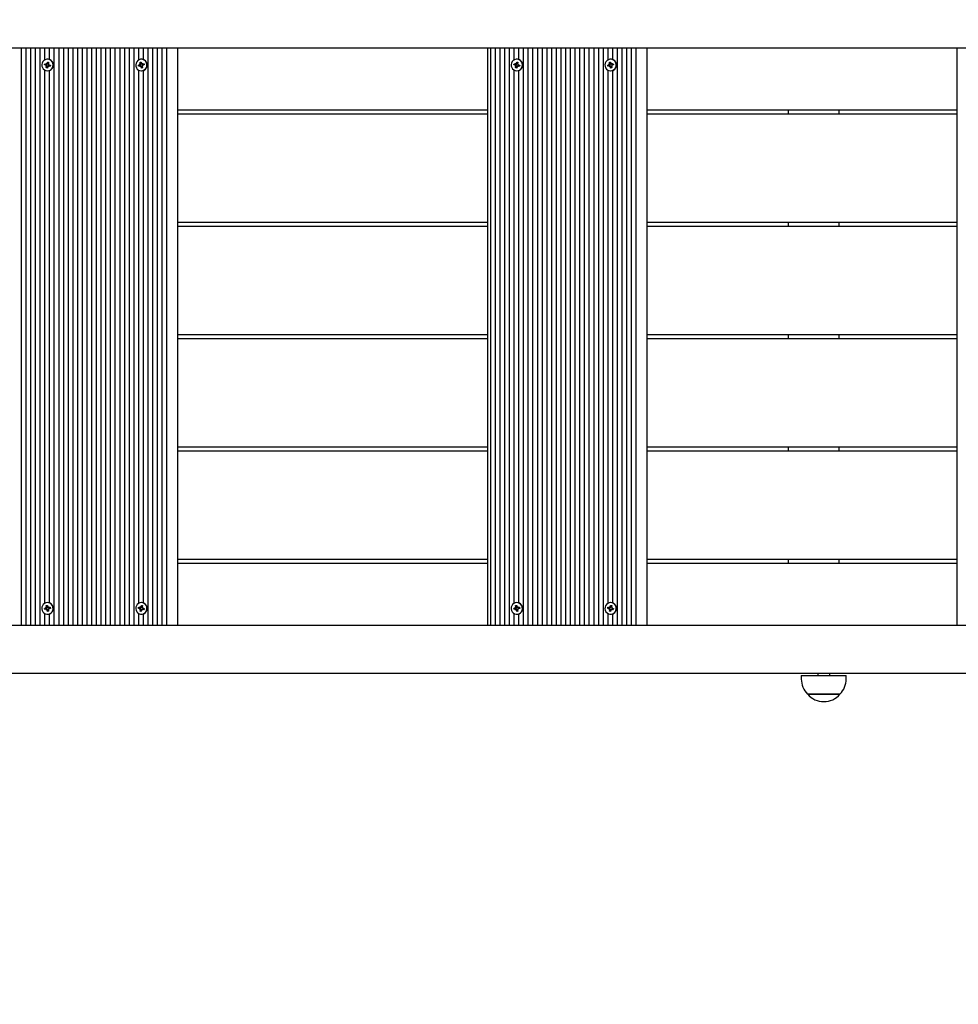
# Model space of a CAD drawing. Units: millimetres. Extents: x 3.6 to 20.4, y 3.1 to 15.8.
# Drawn here: x 8.6 to 9.4, y 9.4 to 10.2 of the extents above; entities that cross this region are included whole.
import ezdxf

# ---------------------------------------------------------------- set-up
doc = ezdxf.new("R2010")
doc.units = ezdxf.units.MM
doc.header["$LTSCALE"] = 110
doc.header["$PDSIZE"] = -1
doc.linetypes.add('SLD-Сплошная', pattern=[0])
doc.styles.get("Standard").update_dxf_attribs({"font": 'isocpeui.ttf'})
doc.dimstyles.new('ISO-25', dxfattribs={"dimtxt": 2.5, "dimasz": 2.5, "dimexe": 1.25, "dimexo": 0.625, "dimtad": 1, "dimtxsty": 'Standard', "dimcen": 2.5, "dimadec": 0, "dimazin": 0, "dimtfac": 1, "dimtmove": 0, "dimatfit": 3, "dimfxl": 1, "dimarcsym": 0})

# ---------------------------------------------------------------- blocks, each defined once
blk = doc.blocks.new('_D_24')
at = {"color": 0, "lineweight": -2, "transparency": 16777216}
for p, q in [((19.07983, 10.49339), (19.07983, 3.12349)), ((5.21513, 9.23089), (5.21513, 3.12349)), ((5.54513, 3.23349), (18.74983, 3.23349))]:
    blk.add_line(p, q, dxfattribs=at)
at = {"color": 0, "transparency": 16777216}
for points in [[(5.54513, 3.28849), (5.54513, 3.17849), (5.21513, 3.23349)], [(18.74983, 3.28849), (18.74983, 3.17849), (19.07983, 3.23349)]]:
    blk.add_solid(points, dxfattribs=at)
at = {"layer": 'Defpoints', "color": 0, "transparency": 16777216}
for p in [(19.07983, 10.49339), (5.21513, 9.23089), (19.07983, 3.23349)]:
    blk.add_point(p, dxfattribs=at)
at = {"color": 0, "transparency": 16777216, "insert": (12.01146, 3.72949), "char_height": 0.33, "attachment_point": 2}
blk.add_mtext('13,86м', dxfattribs=at)
blk = doc.blocks.new('*D29')
at = {"color": 0, "lineweight": -2, "transparency": 16777216}
for p, q in [((17.57983, 10.49339), (17.57983, 4.01668)), ((6.71513, 9.27589), (6.71513, 4.01668)), ((7.04513, 4.12668), (17.24983, 4.12668))]:
    blk.add_line(p, q, dxfattribs=at)
at = {"color": 0, "transparency": 16777216}
for points in [[(7.04513, 4.18168), (7.04513, 4.07168), (6.71513, 4.12668)], [(17.24983, 4.18168), (17.24983, 4.07168), (17.57983, 4.12668)]]:
    blk.add_solid(points, dxfattribs=at)
at = {"layer": 'Defpoints', "color": 0, "transparency": 16777216}
for p in [(17.57983, 10.49339), (6.71513, 9.27589), (17.57983, 4.12668)]:
    blk.add_point(p, dxfattribs=at)
at = {"color": 0, "transparency": 16777216, "insert": (12.14748, 4.42468), "char_height": 0.33, "attachment_point": 5}
blk.add_mtext('10,86м', dxfattribs=at)
blk = doc.blocks.new('*D30')
at = {"color": 0, "lineweight": -2, "transparency": 16777216}
for p, q in [((10.85631, 13.94714), (3.99358, 13.94714)), ((4.10358, 7.10739), (4.10358, 13.61714)), ((14.05268, 6.77739), (3.99358, 6.77739))]:
    blk.add_line(p, q, dxfattribs=at)
at = {"color": 0, "transparency": 16777216}
for points in [[(4.04858, 13.61714), (4.15858, 13.61714), (4.10358, 13.94714)], [(4.04858, 7.10739), (4.15858, 7.10739), (4.10358, 6.77739)]]:
    blk.add_solid(points, dxfattribs=at)
at = {"layer": 'Defpoints', "color": 0, "transparency": 16777216}
for p in [(4.10358, 13.94714), (10.85631, 13.94714), (14.05268, 6.77739)]:
    blk.add_point(p, dxfattribs=at)
at = {"color": 0, "transparency": 16777216, "insert": (3.80558, 10.36227), "char_height": 0.33, "attachment_point": 5, "rotation": 90}
blk.add_mtext('7,17м', dxfattribs=at)

msp = doc.modelspace()

# ---------------------------------------------------------------- linework, layer by layer
at = {"color": 7, "linetype": 'SLD-Сплошная', "lineweight": 25}
for p, q in [((9.92205, 10.18539), (8.48818, 10.18539)), ((8.64074, 10.18539), (8.64074, 9.70739)), ((8.64463, 10.18539), (8.64463, 9.70739)), ((8.64851, 10.18539), (8.64851, 9.70739)), ((8.6524, 10.18539), (8.6524, 9.70739)), ((8.65628, 10.18539), (8.65628, 9.70739)), ((8.66017, 10.18539), (8.66017, 10.17552)), ((8.66405, 10.18539), (8.66405, 10.17598)), ((8.66794, 10.18539), (8.66794, 9.70739)), ((8.67182, 10.18539), (8.67182, 9.70739)), ((8.67571, 10.18539), (8.67571, 9.70739)), ((8.67959, 10.18539), (8.67959, 9.70739)), ((8.68348, 10.18539), (8.68348, 9.70739)), ((8.68736, 10.18539), (8.68736, 9.70739)), ((8.69125, 10.18539), (8.69125, 9.70739)), ((8.69513, 10.18539), (8.69513, 9.70739)), ((8.69902, 10.18539), (8.69902, 9.70739)), ((8.7029, 10.18539), (8.7029, 9.70739)), ((8.70679, 10.18539), (8.70679, 9.70739)), ((8.71067, 10.18539), (8.71067, 9.70739)), ((8.71456, 10.18539), (8.71456, 9.70739)), ((8.71844, 10.18539), (8.71844, 9.70739)), ((8.72233, 10.18539), (8.72233, 9.70739)), ((8.72621, 10.18539), (8.72621, 9.70739)), ((8.7301, 10.18539), (8.7301, 9.70739)), ((8.73398, 10.18539), (8.73398, 9.70739)), ((8.73787, 10.18539), (8.73787, 10.17552)), ((8.74175, 10.18539), (8.74175, 10.17598)), ((8.74564, 10.18539), (8.74564, 9.70739)), ((8.74952, 10.18539), (8.74952, 9.70739)), ((8.75341, 10.18539), (8.75341, 9.70739)), ((8.75729, 10.18539), (8.75729, 9.70739)), ((8.76118, 10.18539), (8.76118, 9.70739)), ((8.77012, 10.18539), (8.77012, 9.70739)), ((9.02688, 10.18539), (9.02688, 9.70739)), ((9.02924, 10.18539), (9.02924, 9.70739)), ((9.03312, 10.18539), (9.03312, 9.70739)), ((9.03701, 10.18539), (9.03701, 9.70739)), ((9.04089, 10.18539), (9.04089, 9.70739)), ((9.04478, 10.18539), (9.04478, 9.70739)), ((9.04866, 10.18539), (9.04866, 10.17552)), ((9.05255, 10.18539), (9.05255, 10.17598)), ((9.05643, 10.18539), (9.05643, 9.70739)), ((9.06032, 10.18539), (9.06032, 9.70739)), ((9.0642, 10.18539), (9.0642, 9.70739)), ((9.06809, 10.18539), (9.06809, 9.70739)), ((9.07197, 10.18539), (9.07197, 9.70739)), ((9.07586, 10.18539), (9.07586, 9.70739)), ((9.07974, 10.18539), (9.07974, 9.70739)), ((9.08363, 10.18539), (9.08363, 9.70739)), ((9.08751, 10.18539), (9.08751, 9.70739)), ((9.0914, 10.18539), (9.0914, 9.70739)), ((9.09528, 10.18539), (9.09528, 9.70739)), ((9.09917, 10.18539), (9.09917, 9.70739)), ((9.10305, 10.18539), (9.10305, 9.70739)), ((9.10694, 10.18539), (9.10694, 9.70739)), ((9.11082, 10.18539), (9.11082, 9.70739)), ((9.11471, 10.18539), (9.11471, 9.70739)), ((9.11859, 10.18539), (9.11859, 9.70739)), ((9.12248, 10.18539), (9.12248, 9.70739)), ((9.12636, 10.18539), (9.12636, 10.17552)), ((9.13025, 10.18539), (9.13025, 10.17598)), ((9.13413, 10.18539), (9.13413, 9.70739)), ((9.13802, 10.18539), (9.13802, 9.70739)), ((9.1419, 10.18539), (9.1419, 9.70739)), ((9.14579, 10.18539), (9.14579, 9.70739)), ((9.14967, 10.18539), (9.14967, 9.70739)), ((9.15861, 10.18539), (9.15861, 9.70739)), ((9.41537, 10.18539), (9.41537, 9.70739)), ((8.66012, 10.17142), (8.66032, 10.1724)), ((8.66128, 10.17116), (8.66012, 10.17142)), ((8.66178, 10.17116), (8.66012, 10.17142)), ((8.66032, 10.1724), (8.66148, 10.17214)), ((8.66113, 10.17045), (8.6616, 10.17099)), ((8.66223, 10.17084), (8.66113, 10.17045)), ((8.6618, 10.17067), (8.66113, 10.17045)), ((8.66157, 10.1691), (8.66182, 10.1703)), ((8.66232, 10.1703), (8.66157, 10.1691)), ((8.66252, 10.16889), (8.66157, 10.1691)), ((8.66163, 10.17285), (8.66215, 10.17236)), ((8.66185, 10.17216), (8.66163, 10.17285)), ((8.66163, 10.17212), (8.66218, 10.17212)), ((8.66194, 10.17113), (8.66215, 10.17212)), ((8.66232, 10.17269), (8.66257, 10.17389)), ((8.66285, 10.17031), (8.66239, 10.17041)), ((8.66277, 10.17009), (8.66252, 10.16889)), ((8.66269, 10.17619), (8.66254, 10.17619)), ((8.66257, 10.17389), (8.66352, 10.17368)), ((8.66283, 10.17269), (8.66257, 10.17389)), ((8.66284, 10.17258), (8.66327, 10.17249)), ((8.66346, 10.16993), (8.66293, 10.17042)), ((8.66324, 10.17062), (8.66346, 10.16993)), ((8.66352, 10.17368), (8.66327, 10.17248)), ((8.66329, 10.17211), (8.66396, 10.17233)), ((8.66401, 10.17066), (8.66346, 10.17066)), ((8.66396, 10.17233), (8.66349, 10.17179)), ((8.66477, 10.17038), (8.6636, 10.17064)), ((8.66381, 10.17162), (8.66497, 10.17136)), ((8.66405, 10.17066), (8.66401, 10.17066)), ((8.66423, 10.17153), (8.66405, 10.17066)), ((8.66411, 10.17064), (8.66477, 10.17038)), ((8.66497, 10.17136), (8.66477, 10.17038)), ((8.73781, 10.17136), (8.73898, 10.17162)), ((8.73948, 10.17162), (8.73781, 10.17136)), ((8.73802, 10.17038), (8.73781, 10.17136)), ((8.73918, 10.17064), (8.73802, 10.17038)), ((8.73883, 10.17233), (8.7395, 10.17211)), ((8.7393, 10.17179), (8.73883, 10.17233)), ((8.73993, 10.17194), (8.73883, 10.17233)), ((8.73927, 10.17368), (8.74022, 10.17389)), ((8.73952, 10.17248), (8.73927, 10.17368)), ((8.74002, 10.17248), (8.73927, 10.17368)), ((8.73988, 10.17066), (8.73933, 10.17066)), ((8.73933, 10.16993), (8.73955, 10.17062)), ((8.73985, 10.17042), (8.73933, 10.16993)), ((8.73985, 10.17066), (8.73964, 10.17165)), ((8.74027, 10.16889), (8.74002, 10.17009)), ((8.74008, 10.17237), (8.74055, 10.17247)), ((8.74022, 10.17389), (8.74047, 10.17269)), ((8.74039, 10.17619), (8.74024, 10.17619)), ((8.74052, 10.17009), (8.74027, 10.16889)), ((8.74122, 10.1691), (8.74027, 10.16889)), ((8.74097, 10.17029), (8.74054, 10.1702)), ((8.74063, 10.17236), (8.74115, 10.17285)), ((8.74115, 10.17285), (8.74094, 10.17216)), ((8.74097, 10.1703), (8.74122, 10.1691)), ((8.74166, 10.17045), (8.74099, 10.17067)), ((8.74115, 10.17212), (8.74171, 10.17212)), ((8.74118, 10.17099), (8.74166, 10.17045)), ((8.7413, 10.17214), (8.74247, 10.1724)), ((8.74267, 10.17142), (8.74151, 10.17116)), ((8.74171, 10.17212), (8.74175, 10.17212)), ((8.74175, 10.17212), (8.74193, 10.17125)), ((8.74181, 10.17214), (8.74247, 10.1724)), ((8.74247, 10.1724), (8.74267, 10.17142)), ((9.04861, 10.17142), (9.04882, 10.1724)), ((9.04977, 10.17116), (9.04861, 10.17142)), ((9.05028, 10.17116), (9.04861, 10.17142)), ((9.04882, 10.1724), (9.04998, 10.17214)), ((9.04963, 10.17045), (9.0501, 10.17099)), ((9.05073, 10.17084), (9.04963, 10.17045)), ((9.0503, 10.17067), (9.04963, 10.17045)), ((9.05006, 10.1691), (9.05031, 10.1703)), ((9.05082, 10.1703), (9.05006, 10.1691)), ((9.05101, 10.16889), (9.05006, 10.1691)), ((9.05013, 10.17285), (9.05065, 10.17236)), ((9.05034, 10.17216), (9.05013, 10.17285)), ((9.05013, 10.17212), (9.05068, 10.17212)), ((9.05043, 10.17113), (9.05064, 10.17212)), ((9.05082, 10.17269), (9.05107, 10.17389)), ((9.05135, 10.17031), (9.05088, 10.17041)), ((9.05126, 10.17009), (9.05101, 10.16889)), ((9.05118, 10.17619), (9.05104, 10.17619)), ((9.05107, 10.17389), (9.05202, 10.17368)), ((9.05132, 10.17269), (9.05107, 10.17389)), ((9.05134, 10.17258), (9.05177, 10.17249)), ((9.05195, 10.16993), (9.05143, 10.17042)), ((9.05174, 10.17062), (9.05195, 10.16993)), ((9.05202, 10.17368), (9.05177, 10.17248)), ((9.05178, 10.17211), (9.05245, 10.17233)), ((9.0525, 10.17066), (9.05195, 10.17066)), ((9.05245, 10.17233), (9.05198, 10.17179)), ((9.05326, 10.17038), (9.0521, 10.17064)), ((9.0523, 10.17162), (9.05347, 10.17136)), ((9.05254, 10.17066), (9.0525, 10.17066)), ((9.05272, 10.17153), (9.05254, 10.17066)), ((9.0526, 10.17064), (9.05326, 10.17038)), ((9.05347, 10.17136), (9.05326, 10.17038)), ((9.12631, 10.17136), (9.12747, 10.17162)), ((9.12798, 10.17162), (9.12631, 10.17136)), ((9.12652, 10.17038), (9.12631, 10.17136)), ((9.12768, 10.17064), (9.12652, 10.17038)), ((9.12732, 10.17233), (9.12799, 10.17211)), ((9.1278, 10.17179), (9.12732, 10.17233)), ((9.12843, 10.17194), (9.12732, 10.17233)), ((9.12776, 10.17368), (9.12871, 10.17389)), ((9.12801, 10.17248), (9.12776, 10.17368)), ((9.12852, 10.17248), (9.12776, 10.17368)), ((9.12838, 10.17066), (9.12783, 10.17066)), ((9.12783, 10.16993), (9.12804, 10.17062)), ((9.12835, 10.17042), (9.12783, 10.16993)), ((9.12834, 10.17066), (9.12813, 10.17165)), ((9.12877, 10.16889), (9.12852, 10.17009)), ((9.12858, 10.17237), (9.12905, 10.17247)), ((9.12871, 10.17389), (9.12896, 10.17269)), ((9.12888, 10.17619), (9.12874, 10.17619)), ((9.12902, 10.17009), (9.12877, 10.16889)), ((9.12972, 10.1691), (9.12877, 10.16889)), ((9.12947, 10.17029), (9.12904, 10.1702)), ((9.12913, 10.17236), (9.12965, 10.17285)), ((9.12965, 10.17285), (9.12943, 10.17216)), ((9.12946, 10.1703), (9.12972, 10.1691)), ((9.13015, 10.17045), (9.12948, 10.17067)), ((9.12965, 10.17212), (9.1302, 10.17212)), ((9.12968, 10.17099), (9.13015, 10.17045)), ((9.1298, 10.17214), (9.13096, 10.1724)), ((9.13117, 10.17142), (9.13, 10.17116)), ((9.1302, 10.17212), (9.13024, 10.17212)), ((9.13024, 10.17212), (9.13042, 10.17125)), ((9.1303, 10.17214), (9.13096, 10.1724)), ((9.13096, 10.1724), (9.13117, 10.17142)), ((8.66017, 10.16726), (8.66017, 9.72552)), ((8.66254, 10.16659), (8.66269, 10.16659)), ((8.66405, 10.1668), (8.66405, 9.72598)), ((8.73787, 10.16726), (8.73787, 9.72552)), ((8.74024, 10.16659), (8.74039, 10.16659)), ((8.74175, 10.1668), (8.74175, 9.72598)), ((9.04866, 10.16726), (9.04866, 9.72552)), ((9.05104, 10.16659), (9.05118, 10.16659)), ((9.05255, 10.1668), (9.05255, 9.72598)), ((9.12636, 10.16726), (9.12636, 9.72552)), ((9.12874, 10.16659), (9.12888, 10.16659)), ((9.13025, 10.1668), (9.13025, 9.72598)), ((9.02688, 10.13389), (8.77012, 10.13389)), ((8.77012, 10.13089), (9.02688, 10.13089)), ((9.41537, 10.13389), (9.15861, 10.13389)), ((9.15861, 10.13089), (9.41537, 10.13089)), ((9.2757, 10.13389), (9.2757, 10.13089)), ((9.31805, 10.13089), (9.31805, 10.13389)), ((9.02688, 10.04089), (8.77012, 10.04089)), ((8.77012, 10.03789), (9.02688, 10.03789)), ((9.41537, 10.04089), (9.15861, 10.04089)), ((9.15861, 10.03789), (9.41537, 10.03789)), ((9.2757, 10.04089), (9.2757, 10.03789)), ((9.31805, 10.03789), (9.31805, 10.04089)), ((9.02688, 9.94789), (8.77012, 9.94789)), ((8.77012, 9.94489), (9.02688, 9.94489)), ((9.41537, 9.94789), (9.15861, 9.94789)), ((9.15861, 9.94489), (9.41537, 9.94489)), ((9.2757, 9.94789), (9.2757, 9.94489)), ((9.31805, 9.94489), (9.31805, 9.94789)), ((9.02688, 9.85489), (8.77012, 9.85489)), ((8.77012, 9.85189), (9.02688, 9.85189)), ((9.41537, 9.85489), (9.15861, 9.85489)), ((9.15861, 9.85189), (9.41537, 9.85189)), ((9.2757, 9.85489), (9.2757, 9.85189)), ((9.31805, 9.85189), (9.31805, 9.85489)), ((9.02688, 9.76189), (8.77012, 9.76189)), ((9.41537, 9.76189), (9.15861, 9.76189)), ((9.2757, 9.76189), (9.2757, 9.75889)), ((9.31805, 9.75889), (9.31805, 9.76189)), ((8.77012, 9.75889), (9.02688, 9.75889)), ((9.15861, 9.75889), (9.41537, 9.75889)), ((8.66012, 9.72136), (8.66128, 9.72162)), ((8.66178, 9.72162), (8.66012, 9.72136)), ((8.66032, 9.72038), (8.66012, 9.72136)), ((8.66148, 9.72064), (8.66032, 9.72038)), ((8.66113, 9.72233), (8.6618, 9.72211)), ((8.6616, 9.72179), (8.66113, 9.72233)), ((8.66223, 9.72194), (8.66113, 9.72233)), ((8.66157, 9.72368), (8.66252, 9.72389)), ((8.66182, 9.72248), (8.66157, 9.72368)), ((8.66232, 9.72248), (8.66157, 9.72368)), ((8.66218, 9.72066), (8.66163, 9.72066)), ((8.66163, 9.71993), (8.66185, 9.72062)), ((8.66215, 9.72042), (8.66163, 9.71993)), ((8.66215, 9.72066), (8.66194, 9.72165)), ((8.66257, 9.71889), (8.66232, 9.72009)), ((8.66239, 9.72237), (8.66285, 9.72247)), ((8.66252, 9.72389), (8.66277, 9.72269)), ((8.66269, 9.72619), (8.66254, 9.72619)), ((8.66283, 9.72009), (8.66257, 9.71889)), ((8.66327, 9.72029), (8.66284, 9.7202)), ((8.66293, 9.72236), (8.66346, 9.72285)), ((8.66346, 9.72285), (8.66324, 9.72216)), ((8.66327, 9.7203), (8.66352, 9.7191)), ((8.66396, 9.72045), (8.66329, 9.72067)), ((8.66346, 9.72212), (8.66401, 9.72212)), ((8.66349, 9.72099), (8.66396, 9.72045)), ((8.6636, 9.72214), (8.66477, 9.7224)), ((8.66497, 9.72142), (8.66381, 9.72116)), ((8.66401, 9.72212), (8.66405, 9.72212)), ((8.66405, 9.72212), (8.66423, 9.72125)), ((8.66411, 9.72214), (8.66477, 9.7224)), ((8.66477, 9.7224), (8.66497, 9.72142)), ((8.73781, 9.72142), (8.73802, 9.7224)), ((8.73898, 9.72116), (8.73781, 9.72142)), ((8.73948, 9.72116), (8.73781, 9.72142)), ((8.73802, 9.7224), (8.73918, 9.72214)), ((8.73883, 9.72045), (8.7393, 9.72099)), ((8.73993, 9.72084), (8.73883, 9.72045)), ((8.7395, 9.72067), (8.73883, 9.72045)), ((8.73927, 9.7191), (8.73952, 9.7203)), ((8.74002, 9.7203), (8.73927, 9.7191)), ((8.73933, 9.72285), (8.73985, 9.72236)), ((8.73955, 9.72216), (8.73933, 9.72285)), ((8.73933, 9.72212), (8.73988, 9.72212)), ((8.73964, 9.72113), (8.73985, 9.72212)), ((8.74002, 9.72269), (8.74027, 9.72389)), ((8.74055, 9.72031), (8.74008, 9.72041)), ((8.74047, 9.72009), (8.74022, 9.71889)), ((8.74039, 9.72619), (8.74024, 9.72619)), ((8.74027, 9.72389), (8.74122, 9.72368)), ((8.74052, 9.72269), (8.74027, 9.72389)), ((8.74054, 9.72258), (8.74097, 9.72249)), ((8.74115, 9.71993), (8.74063, 9.72042)), ((8.74094, 9.72062), (8.74115, 9.71993)), ((8.74122, 9.72368), (8.74097, 9.72248)), ((8.74099, 9.72211), (8.74166, 9.72233)), ((8.74171, 9.72066), (8.74115, 9.72066)), ((8.74166, 9.72233), (8.74118, 9.72179)), ((8.74247, 9.72038), (8.7413, 9.72064)), ((8.74151, 9.72162), (8.74267, 9.72136)), ((8.74175, 9.72066), (8.74171, 9.72066)), ((8.74193, 9.72153), (8.74175, 9.72066)), ((8.74181, 9.72064), (8.74247, 9.72038)), ((8.74267, 9.72136), (8.74247, 9.72038)), ((9.04861, 9.72136), (9.04977, 9.72162)), ((9.05028, 9.72162), (9.04861, 9.72136)), ((9.04882, 9.72038), (9.04861, 9.72136)), ((9.04998, 9.72064), (9.04882, 9.72038)), ((9.04963, 9.72233), (9.0503, 9.72211)), ((9.0501, 9.72179), (9.04963, 9.72233)), ((9.05073, 9.72194), (9.04963, 9.72233)), ((9.05006, 9.72368), (9.05101, 9.72389)), ((9.05031, 9.72248), (9.05006, 9.72368)), ((9.05082, 9.72248), (9.05006, 9.72368)), ((9.05068, 9.72066), (9.05013, 9.72066)), ((9.05013, 9.71993), (9.05034, 9.72062)), ((9.05065, 9.72042), (9.05013, 9.71993)), ((9.05064, 9.72066), (9.05043, 9.72165)), ((9.05107, 9.71889), (9.05082, 9.72009)), ((9.05088, 9.72237), (9.05135, 9.72247)), ((9.05101, 9.72389), (9.05126, 9.72269)), ((9.05118, 9.72619), (9.05104, 9.72619)), ((9.05132, 9.72009), (9.05107, 9.71889)), ((9.05177, 9.72029), (9.05134, 9.7202)), ((9.05143, 9.72236), (9.05195, 9.72285)), ((9.05195, 9.72285), (9.05174, 9.72216)), ((9.05177, 9.7203), (9.05202, 9.7191)), ((9.05245, 9.72045), (9.05178, 9.72067)), ((9.05195, 9.72212), (9.0525, 9.72212)), ((9.05198, 9.72099), (9.05245, 9.72045)), ((9.0521, 9.72214), (9.05326, 9.7224)), ((9.05347, 9.72142), (9.0523, 9.72116)), ((9.0525, 9.72212), (9.05254, 9.72212)), ((9.05254, 9.72212), (9.05272, 9.72125)), ((9.0526, 9.72214), (9.05326, 9.7224)), ((9.05326, 9.7224), (9.05347, 9.72142)), ((9.12631, 9.72142), (9.12652, 9.7224)), ((9.12747, 9.72116), (9.12631, 9.72142)), ((9.12798, 9.72116), (9.12631, 9.72142)), ((9.12652, 9.7224), (9.12768, 9.72214)), ((9.12732, 9.72045), (9.1278, 9.72099)), ((9.12843, 9.72084), (9.12732, 9.72045)), ((9.12799, 9.72067), (9.12732, 9.72045)), ((9.12776, 9.7191), (9.12801, 9.7203)), ((9.12852, 9.7203), (9.12776, 9.7191)), ((9.12783, 9.72285), (9.12835, 9.72236)), ((9.12804, 9.72216), (9.12783, 9.72285)), ((9.12783, 9.72212), (9.12838, 9.72212)), ((9.12813, 9.72113), (9.12834, 9.72212)), ((9.12852, 9.72269), (9.12877, 9.72389)), ((9.12905, 9.72031), (9.12858, 9.72041)), ((9.12896, 9.72009), (9.12871, 9.71889)), ((9.12888, 9.72619), (9.12874, 9.72619)), ((9.12877, 9.72389), (9.12972, 9.72368)), ((9.12902, 9.72269), (9.12877, 9.72389)), ((9.12904, 9.72258), (9.12947, 9.72249)), ((9.12965, 9.71993), (9.12913, 9.72042)), ((9.12943, 9.72062), (9.12965, 9.71993)), ((9.12972, 9.72368), (9.12946, 9.72248)), ((9.12948, 9.72211), (9.13015, 9.72233)), ((9.1302, 9.72066), (9.12965, 9.72066)), ((9.13015, 9.72233), (9.12968, 9.72179)), ((9.13096, 9.72038), (9.1298, 9.72064)), ((9.13, 9.72162), (9.13117, 9.72136)), ((9.13024, 9.72066), (9.1302, 9.72066)), ((9.13042, 9.72153), (9.13024, 9.72066)), ((9.1303, 9.72064), (9.13096, 9.72038)), ((9.13117, 9.72136), (9.13096, 9.72038)), ((8.66017, 9.71726), (8.66017, 9.70739)), ((8.66254, 9.71659), (8.66269, 9.71659)), ((8.66352, 9.7191), (8.66257, 9.71889)), ((8.66405, 9.7168), (8.66405, 9.70739)), ((8.73787, 9.71726), (8.73787, 9.70739)), ((8.74022, 9.71889), (8.73927, 9.7191)), ((8.74024, 9.71659), (8.74039, 9.71659)), ((8.74175, 9.7168), (8.74175, 9.70739)), ((9.04866, 9.71726), (9.04866, 9.70739)), ((9.05104, 9.71659), (9.05118, 9.71659)), ((9.05202, 9.7191), (9.05107, 9.71889)), ((9.05255, 9.7168), (9.05255, 9.70739)), ((9.12636, 9.71726), (9.12636, 9.70739)), ((9.12871, 9.71889), (9.12776, 9.7191)), ((9.12874, 9.71659), (9.12888, 9.71659)), ((9.13025, 9.7168), (9.13025, 9.70739)), ((8.48818, 9.70739), (9.92205, 9.70739)), ((9.92205, 9.66739), (8.53785, 9.66739)), ((9.28661, 9.66586), (9.28661, 9.66286)), ((9.28661, 9.66586), (9.32381, 9.66586)), ((9.30021, 9.66739), (9.30021, 9.66586)), ((9.31021, 9.66586), (9.31021, 9.66739)), ((9.32381, 9.66286), (9.32381, 9.66586)), ((9.29487, 9.65036), (9.29186, 9.65036)), ((9.29186, 9.65036), (9.31856, 9.65036)), ((9.31856, 9.65036), (9.29487, 9.65036))]:
    msp.add_line(p, q, dxfattribs=at)
at = {"color": 7, "linetype": 'SLD-Сплошная', "lineweight": 25, "flags": 128}
for points in [[(8.6671, 10.17038), (8.6672, 10.17168), (8.66695, 10.17296), (8.66637, 10.17413), (8.66551, 10.17509), (8.66444, 10.17578), (8.66322, 10.17614), (8.66195, 10.17615), (8.66072, 10.17581), (8.65963, 10.17514), (8.65876, 10.17419), (8.65816, 10.17303), (8.6579, 10.17176), (8.65797, 10.17045), (8.65839, 10.16922), (8.65911, 10.16814), (8.66009, 10.16731), (8.66125, 10.16678), (8.66251, 10.16659), (8.66377, 10.16676), (8.66493, 10.16727), (8.66593, 10.16809), (8.66667, 10.16915), (8.6671, 10.17038)], [(8.73569, 10.17038), (8.73612, 10.16915), (8.73686, 10.16809), (8.73785, 10.16727), (8.73902, 10.16676), (8.74028, 10.16659), (8.74154, 10.16678), (8.7427, 10.16731), (8.74368, 10.16814), (8.7444, 10.16922), (8.74481, 10.17045), (8.74489, 10.17176), (8.74462, 10.17303), (8.74403, 10.17419), (8.74316, 10.17514), (8.74207, 10.17581), (8.74084, 10.17615), (8.73957, 10.17614), (8.73835, 10.17578), (8.73727, 10.17509), (8.73641, 10.17413), (8.73584, 10.17296), (8.73559, 10.17168), (8.73569, 10.17038)], [(9.0556, 10.17038), (9.05569, 10.17168), (9.05544, 10.17296), (9.05487, 10.17413), (9.05401, 10.17509), (9.05293, 10.17578), (9.05171, 10.17614), (9.05044, 10.17615), (9.04922, 10.17581), (9.04813, 10.17514), (9.04725, 10.17419), (9.04666, 10.17303), (9.04639, 10.17176), (9.04647, 10.17045), (9.04688, 10.16922), (9.04761, 10.16814), (9.04859, 10.16731), (9.04975, 10.16678), (9.051, 10.16659), (9.05226, 10.16676), (9.05343, 10.16727), (9.05442, 10.16809), (9.05516, 10.16915), (9.0556, 10.17038)], [(9.12418, 10.17038), (9.12462, 10.16915), (9.12536, 10.16809), (9.12635, 10.16727), (9.12752, 10.16676), (9.12878, 10.16659), (9.13003, 10.16678), (9.13119, 10.16731), (9.13217, 10.16814), (9.13289, 10.16922), (9.13331, 10.17045), (9.13339, 10.17176), (9.13312, 10.17303), (9.13253, 10.17419), (9.13165, 10.17514), (9.13056, 10.17581), (9.12934, 10.17615), (9.12807, 10.17614), (9.12685, 10.17578), (9.12577, 10.17509), (9.12491, 10.17413), (9.12433, 10.17296), (9.12408, 10.17168), (9.12418, 10.17038)], [(8.6671, 9.7224), (8.66667, 9.72363), (8.66593, 9.72469), (8.66493, 9.72551), (8.66377, 9.72602), (8.66251, 9.72619), (8.66125, 9.726), (8.66009, 9.72547), (8.65911, 9.72464), (8.65839, 9.72356), (8.65797, 9.72233), (8.6579, 9.72102), (8.65816, 9.71975), (8.65876, 9.71859), (8.65963, 9.71764), (8.66072, 9.71697), (8.66195, 9.71663), (8.66322, 9.71664), (8.66444, 9.717), (8.66551, 9.71769), (8.66637, 9.71865), (8.66695, 9.71982), (8.6672, 9.7211), (8.6671, 9.7224)], [(8.73569, 9.7224), (8.73559, 9.7211), (8.73584, 9.71982), (8.73641, 9.71865), (8.73727, 9.71769), (8.73835, 9.717), (8.73957, 9.71664), (8.74084, 9.71663), (8.74207, 9.71697), (8.74316, 9.71764), (8.74403, 9.71859), (8.74462, 9.71975), (8.74489, 9.72102), (8.74481, 9.72233), (8.7444, 9.72356), (8.74368, 9.72464), (8.7427, 9.72547), (8.74154, 9.726), (8.74028, 9.72619), (8.73902, 9.72602), (8.73785, 9.72551), (8.73686, 9.72469), (8.73612, 9.72363), (8.73569, 9.7224)], [(9.0556, 9.7224), (9.05516, 9.72363), (9.05442, 9.72469), (9.05343, 9.72551), (9.05226, 9.72602), (9.051, 9.72619), (9.04975, 9.726), (9.04859, 9.72547), (9.04761, 9.72464), (9.04688, 9.72356), (9.04647, 9.72233), (9.04639, 9.72102), (9.04666, 9.71975), (9.04725, 9.71859), (9.04813, 9.71764), (9.04922, 9.71697), (9.05044, 9.71663), (9.05171, 9.71664), (9.05293, 9.717), (9.05401, 9.71769), (9.05487, 9.71865), (9.05544, 9.71982), (9.05569, 9.7211), (9.0556, 9.7224)], [(9.12418, 9.7224), (9.12408, 9.7211), (9.12433, 9.71982), (9.12491, 9.71865), (9.12577, 9.71769), (9.12685, 9.717), (9.12807, 9.71664), (9.12934, 9.71663), (9.13056, 9.71697), (9.13165, 9.71764), (9.13253, 9.71859), (9.13312, 9.71975), (9.13339, 9.72102), (9.13331, 9.72233), (9.13289, 9.72356), (9.13217, 9.72464), (9.13119, 9.72547), (9.13003, 9.726), (9.12878, 9.72619), (9.12752, 9.72602), (9.12635, 9.72551), (9.12536, 9.72469), (9.12462, 9.72363), (9.12418, 9.7224)]]:
    msp.add_lwpolyline(points, dxfattribs=at)
at = {"color": 7, "linetype": 'SLD-Сплошная', "lineweight": 25}
for centre, radius, start, end in [((8.66113, 10.17048), 0.000697, 46.87055, 77.36742), ((8.66163, 10.17281), 0.000685, 257.45322, 288.32149), ((8.66109, 10.17045), 0.000745, 348.14635, 17.30146), ((8.66166, 10.17046), 0.000726, 356.53037, 67.56498), ((8.6616, 10.17284), 0.000733, 318.73081, 348.2259), ((8.66218, 10.17283), 0.000705, 270.43704, 339.85055), ((8.66262, 10.17144), 0.00475, 347.01584, 89.15949), ((8.66263, 10.17129), 0.0047, 270.66478, 348.77884), ((8.66348, 10.16994), 0.000733, 138.73081, 168.2259), ((8.66346, 10.16997), 0.000685, 77.45322, 108.32149), ((8.664, 10.17233), 0.000745, 168.14635, 197.30146), ((8.66396, 10.1723), 0.000697, 226.87055, 257.36742), ((8.73883, 10.1723), 0.000697, 282.63258, 313.12945), ((8.73933, 10.16997), 0.000685, 71.67851, 102.54678), ((8.73879, 10.17233), 0.000745, 342.69854, 11.85365), ((8.73936, 10.17232), 0.000726, 292.43502, 3.46963), ((8.7393, 10.16994), 0.000733, 11.7741, 41.26919), ((8.73988, 10.16995), 0.000705, 20.14945, 89.56296), ((8.74029, 10.17139), 0.0048, 271.19741, 88.80259), ((8.74118, 10.17284), 0.000733, 191.7741, 221.26919), ((8.74115, 10.17281), 0.000685, 251.67851, 282.54678), ((8.7417, 10.17045), 0.000745, 162.69854, 191.85365), ((8.74166, 10.17048), 0.000697, 102.63258, 133.12945), ((9.04962, 10.17048), 0.000697, 46.87055, 77.36742), ((9.05013, 10.17281), 0.000685, 257.45322, 288.32149), ((9.04958, 10.17045), 0.000745, 348.14635, 17.30146), ((9.05016, 10.17046), 0.000726, 356.53037, 67.56498), ((9.0501, 10.17284), 0.000733, 318.73081, 348.2259), ((9.05067, 10.17283), 0.000705, 270.43704, 339.85055), ((9.05111, 10.17144), 0.00475, 347.01584, 89.15949), ((9.05113, 10.17129), 0.0047, 270.66478, 348.77884), ((9.05198, 10.16994), 0.000733, 138.73081, 168.2259), ((9.05195, 10.16997), 0.000685, 77.45322, 108.32149), ((9.05249, 10.17233), 0.000745, 168.14635, 197.30146), ((9.05246, 10.1723), 0.000697, 226.87055, 257.36742), ((9.12732, 10.1723), 0.000697, 282.63258, 313.12945), ((9.12783, 10.16997), 0.000685, 71.67851, 102.54678), ((9.12728, 10.17233), 0.000745, 342.69854, 11.85365), ((9.12786, 10.17232), 0.000726, 292.43502, 3.46963), ((9.1278, 10.16994), 0.000733, 11.7741, 41.26919), ((9.12837, 10.16995), 0.000705, 20.14945, 89.56296), ((9.12878, 10.17139), 0.0048, 271.19741, 88.80259), ((9.12968, 10.17284), 0.000733, 191.7741, 221.26919), ((9.12965, 10.17281), 0.000685, 251.67851, 282.54678), ((9.13019, 10.17045), 0.000745, 162.69854, 191.85365), ((9.13016, 10.17048), 0.000697, 102.63258, 133.12945), ((8.66113, 9.7223), 0.000697, 282.63258, 313.12945), ((8.66163, 9.71997), 0.000685, 71.67851, 102.54678), ((8.66109, 9.72233), 0.000745, 342.69854, 11.85365), ((8.66166, 9.72232), 0.000726, 292.43502, 3.46963), ((8.6616, 9.71994), 0.000733, 11.7741, 41.26919), ((8.66218, 9.71995), 0.000705, 20.14945, 89.56296), ((8.66264, 9.7215), 0.00469, 11.12724, 89.42914), ((8.66259, 9.72136), 0.00477, 271.15538, 12.66929), ((8.66348, 9.72284), 0.000733, 191.7741, 221.26919), ((8.66346, 9.72281), 0.000685, 251.67851, 282.54678), ((8.664, 9.72045), 0.000745, 162.69854, 191.85365), ((8.66396, 9.72048), 0.000697, 102.63258, 133.12945), ((8.73883, 9.72048), 0.000697, 46.87055, 77.36742), ((8.73933, 9.72281), 0.000685, 257.45322, 288.32149), ((8.73879, 9.72045), 0.000745, 348.14635, 17.30146), ((8.73936, 9.72046), 0.000726, 356.53037, 67.56498), ((8.7393, 9.72284), 0.000733, 318.73081, 348.2259), ((8.73988, 9.72283), 0.000705, 270.43704, 339.85055), ((8.74029, 9.72139), 0.0048, 271.18826, 88.81174), ((8.74118, 9.71994), 0.000733, 138.73081, 168.2259), ((8.74115, 9.71997), 0.000685, 77.45322, 108.32149), ((8.7417, 9.72233), 0.000745, 168.14635, 197.30146), ((8.74166, 9.7223), 0.000697, 226.87055, 257.36742), ((9.04962, 9.7223), 0.000697, 282.63258, 313.12945), ((9.05013, 9.71997), 0.000685, 71.67851, 102.54678), ((9.04958, 9.72233), 0.000745, 342.69854, 11.85365), ((9.05016, 9.72232), 0.000726, 292.43502, 3.46963), ((9.0501, 9.71994), 0.000733, 11.7741, 41.26919), ((9.05067, 9.71995), 0.000705, 20.14945, 89.56296), ((9.05114, 9.7215), 0.00469, 11.12724, 89.42914), ((9.05109, 9.72136), 0.00477, 271.15538, 12.66929), ((9.05198, 9.72284), 0.000733, 191.7741, 221.26919), ((9.05195, 9.72281), 0.000685, 251.67851, 282.54678), ((9.05249, 9.72045), 0.000745, 162.69854, 191.85365), ((9.05246, 9.72048), 0.000697, 102.63258, 133.12945), ((9.12732, 9.72048), 0.000697, 46.87055, 77.36742), ((9.12783, 9.72281), 0.000685, 257.45322, 288.32149), ((9.12728, 9.72045), 0.000745, 348.14635, 17.30146), ((9.12786, 9.72046), 0.000726, 356.53037, 67.56498), ((9.1278, 9.72284), 0.000733, 318.73081, 348.2259), ((9.12837, 9.72283), 0.000705, 270.43704, 339.85055), ((9.12878, 9.72139), 0.0048, 271.18826, 88.81174), ((9.12968, 9.71994), 0.000733, 138.73081, 168.2259), ((9.12965, 9.71997), 0.000685, 77.45322, 108.32149), ((9.13019, 9.72233), 0.000745, 168.14635, 197.30146), ((9.13016, 9.7223), 0.000697, 226.87055, 257.36742), ((9.30411, 9.66286), 0.01751, 180, 225.56481), ((9.3063, 9.66286), 0.01751, 314.43519, 0), ((9.30521, 9.66169), 0.01751, 220.30625, 319.69375)]:
    msp.add_arc(centre, radius, start, end, dxfattribs=at)
for centre, major_axis, ratio, start_param, end_param in [((8.66113, 10.17045), (0.00254, -0.0004), 0.237934, 1.159268, 1.421067), ((8.66163, 10.17045), (0.000996, -0.000096), 0.721513, 1.332084, 1.490613), ((8.66113, 10.17045), (0.00188, 0.00072), 0.017985, 5.069823, 5.331622), ((8.66163, 10.17285), (0.00265, 0.00018), 0.265075, 4.775923, 5.037723), ((8.66163, 10.17285), (0.00158, -0.00068), 0.151101, 5.112187, 5.373986), ((8.66163, 10.17045), (0.000741, 0.000525), 0.67477, 5.260127, 5.418656), ((8.66214, 10.17285), (-0.00058, 0.000622), 0.642453, 3.800961, 3.959489), ((8.66346, 10.16993), (0.0025, 0.00045), 0.22828, 1.599518, 1.740067), ((8.66396, 10.17233), (0.00229, -0.00061), 0.169146, 4.460456, 4.628797), ((8.66396, 10.16993), (0.000093, 0.000723), 0.561862, 6.142113, 6.300641), ((8.73883, 10.17233), (0.00254, 0.0004), 0.237934, 4.862118, 5.123917), ((8.73933, 10.17233), (0.000996, 0.000096), 0.721513, 4.792572, 4.951101), ((8.73883, 10.17233), (0.00188, -0.00072), 0.017985, 0.951563, 1.213362), ((8.73933, 10.16993), (0.00265, -0.00018), 0.265075, 1.245463, 1.507262), ((8.73933, 10.16993), (0.00158, 0.00068), 0.151101, 0.909199, 1.170999), ((8.73933, 10.17233), (0.000741, -0.000525), 0.67477, 0.86453, 1.023058), ((8.73984, 10.16993), (0.00058, 0.000622), 0.642453, 5.465289, 5.623817), ((8.74115, 10.17285), (0.0025, -0.00045), 0.22828, 4.543118, 4.683667), ((8.74166, 10.17045), (0.00229, 0.00061), 0.169146, 1.654389, 1.822729), ((8.74166, 10.17285), (-0.000093, 0.000723), 0.561862, 3.124137, 3.282665), ((9.04963, 10.17045), (0.00254, -0.0004), 0.237934, 1.159268, 1.421067), ((9.05013, 10.17045), (0.000996, -0.000096), 0.721513, 1.332084, 1.490613), ((9.04963, 10.17045), (0.00188, 0.00072), 0.017985, 5.069823, 5.331622), ((9.05013, 10.17285), (0.00265, 0.00018), 0.265075, 4.775923, 5.037723), ((9.05013, 10.17285), (0.00158, -0.00068), 0.151101, 5.112187, 5.373986), ((9.05013, 10.17045), (0.000741, 0.000525), 0.67477, 5.260127, 5.418656), ((9.05063, 10.17285), (-0.00058, 0.000622), 0.642453, 3.800961, 3.959489), ((9.05195, 10.16993), (0.0025, 0.00045), 0.22828, 1.599518, 1.740067), ((9.05245, 10.17233), (0.00229, -0.00061), 0.169146, 4.460456, 4.628797), ((9.05246, 10.16993), (0.000093, 0.000723), 0.561862, 6.142113, 6.300641), ((9.12732, 10.17233), (0.00254, 0.0004), 0.237934, 4.862118, 5.123917), ((9.12783, 10.17233), (0.000996, 0.000096), 0.721513, 4.792572, 4.951101), ((9.12732, 10.17233), (0.00188, -0.00072), 0.017985, 0.951563, 1.213362), ((9.12783, 10.16993), (0.00265, -0.00018), 0.265075, 1.245463, 1.507262), ((9.12783, 10.16993), (0.00158, 0.00068), 0.151101, 0.909199, 1.170999), ((9.12783, 10.17233), (0.000741, -0.000525), 0.67477, 0.86453, 1.023058), ((9.12833, 10.16993), (0.00058, 0.000622), 0.642453, 5.465289, 5.623817), ((9.12965, 10.17285), (0.0025, -0.00045), 0.22828, 4.543118, 4.683667), ((9.13015, 10.17045), (0.00229, 0.00061), 0.169146, 1.654389, 1.822729), ((9.13016, 10.17285), (-0.000093, 0.000723), 0.561862, 3.124137, 3.282665), ((8.66113, 9.72233), (0.00254, 0.0004), 0.237934, 4.862118, 5.123917), ((8.66163, 9.72233), (0.000996, 0.000096), 0.721513, 4.792572, 4.951101), ((8.66113, 9.72233), (0.00188, -0.00072), 0.017985, 0.951563, 1.213362), ((8.66163, 9.71993), (0.00265, -0.00018), 0.265075, 1.245463, 1.507262), ((8.66163, 9.71993), (0.00158, 0.00068), 0.151101, 0.909199, 1.170999), ((8.66163, 9.72233), (0.000741, -0.000525), 0.67477, 0.86453, 1.023058), ((8.66214, 9.71993), (0.00058, 0.000622), 0.642453, 5.465289, 5.623817), ((8.66346, 9.72285), (0.0025, -0.00045), 0.22828, 4.543118, 4.683667), ((8.66396, 9.72045), (0.00229, 0.00061), 0.169146, 1.654389, 1.822729), ((8.66396, 9.72285), (-0.000093, 0.000723), 0.561862, 3.124137, 3.282665), ((8.73883, 9.72045), (0.00254, -0.0004), 0.237934, 1.159268, 1.421067), ((8.73933, 9.72045), (0.000996, -0.000096), 0.721513, 1.332084, 1.490613), ((8.73883, 9.72045), (0.00188, 0.00072), 0.017985, 5.069823, 5.331622), ((8.73933, 9.72285), (0.00265, 0.00018), 0.265075, 4.775923, 5.037723), ((8.73933, 9.72285), (0.00158, -0.00068), 0.151101, 5.112187, 5.373986), ((8.73933, 9.72045), (0.000741, 0.000525), 0.67477, 5.260127, 5.418656), ((8.73984, 9.72285), (-0.00058, 0.000622), 0.642453, 3.800961, 3.959489), ((8.74115, 9.71993), (0.0025, 0.00045), 0.22828, 1.599518, 1.740067), ((8.74166, 9.72233), (0.00229, -0.00061), 0.169146, 4.460456, 4.628797), ((8.74166, 9.71993), (0.000093, 0.000723), 0.561862, 6.142113, 6.300641), ((9.04963, 9.72233), (0.00254, 0.0004), 0.237934, 4.862118, 5.123917), ((9.05013, 9.72233), (0.000996, 0.000096), 0.721513, 4.792572, 4.951101), ((9.04963, 9.72233), (0.00188, -0.00072), 0.017985, 0.951563, 1.213362), ((9.05013, 9.71993), (0.00265, -0.00018), 0.265075, 1.245463, 1.507262), ((9.05013, 9.71993), (0.00158, 0.00068), 0.151101, 0.909199, 1.170999), ((9.05013, 9.72233), (0.000741, -0.000525), 0.67477, 0.86453, 1.023058), ((9.05063, 9.71993), (0.00058, 0.000622), 0.642453, 5.465289, 5.623817), ((9.05195, 9.72285), (0.0025, -0.00045), 0.22828, 4.543118, 4.683667), ((9.05245, 9.72045), (0.00229, 0.00061), 0.169146, 1.654389, 1.822729), ((9.05246, 9.72285), (-0.000093, 0.000723), 0.561862, 3.124137, 3.282665), ((9.12732, 9.72045), (0.00254, -0.0004), 0.237934, 1.159268, 1.421067), ((9.12783, 9.72045), (0.000996, -0.000096), 0.721513, 1.332084, 1.490613), ((9.12732, 9.72045), (0.00188, 0.00072), 0.017985, 5.069823, 5.331622), ((9.12783, 9.72285), (0.00265, 0.00018), 0.265075, 4.775923, 5.037723), ((9.12783, 9.72285), (0.00158, -0.00068), 0.151101, 5.112187, 5.373986), ((9.12783, 9.72045), (0.000741, 0.000525), 0.67477, 5.260127, 5.418656), ((9.12833, 9.72285), (-0.00058, 0.000622), 0.642453, 3.800961, 3.959489), ((9.12965, 9.71993), (0.0025, 0.00045), 0.22828, 1.599518, 1.740067), ((9.13015, 9.72233), (0.00229, -0.00061), 0.169146, 4.460456, 4.628797), ((9.13016, 9.71993), (0.000093, 0.000723), 0.561862, 6.142113, 6.300641)]:
    msp.add_ellipse(centre, major_axis=major_axis, ratio=ratio, start_param=start_param, end_param=end_param, dxfattribs=at)

# ---------------------------------------------------------------- dimensions: what is measured, and where the dimension line sits
dim = msp.add_linear_dim(base=(4.10358, 13.94714), p1=(14.05268, 6.77739), p2=(10.85631, 13.94714), angle=90, dimstyle='ISO-25', override={"dimtxt": 0.33, "dimasz": 0.33, "dimexe": 0.11, "dimexo": 0, "dimgap": 0.1, "dimtih": 0, "dimtoh": 0, "dimzin": 1, "dimpost": 'м', "dimtdec": 3, "dimtzin": 1})
dim.commit()
dim.dimension.update_dxf_attribs({"geometry": '*D30', "text_midpoint": (3.80558, 10.36227)})
at = {"color": 251, "true_color": 0x636466}
dim = msp.add_linear_dim(base=(19.07983, 3.23349), p1=(5.21513, 9.23089), p2=(19.07983, 10.49339), dimstyle='ISO-25', override={"dimtxt": 0.33, "dimasz": 0.33, "dimexe": 0.11, "dimexo": 0, "dimgap": 0.1, "dimzin": 1, "dimpost": 'м', "dimtdec": 3, "dimtzin": 1}, dxfattribs=at)
dim.commit()
dim.dimension.update_dxf_attribs({"geometry": '_D_24', "text_midpoint": (12.01146, 3.23349), "dimtype": 160})
dim = msp.add_linear_dim(base=(17.57983, 4.12668), p1=(6.71513, 9.27589), p2=(17.57983, 10.49339), dimstyle='ISO-25', override={"dimtxt": 0.33, "dimasz": 0.33, "dimexe": 0.11, "dimexo": 0, "dimgap": 0.1, "dimzin": 1, "dimpost": 'м', "dimtdec": 3, "dimtzin": 1})
dim.commit()
dim.dimension.update_dxf_attribs({"geometry": '*D29', "text_midpoint": (12.14748, 4.42468)})

doc.saveas('drawing.dxf')
